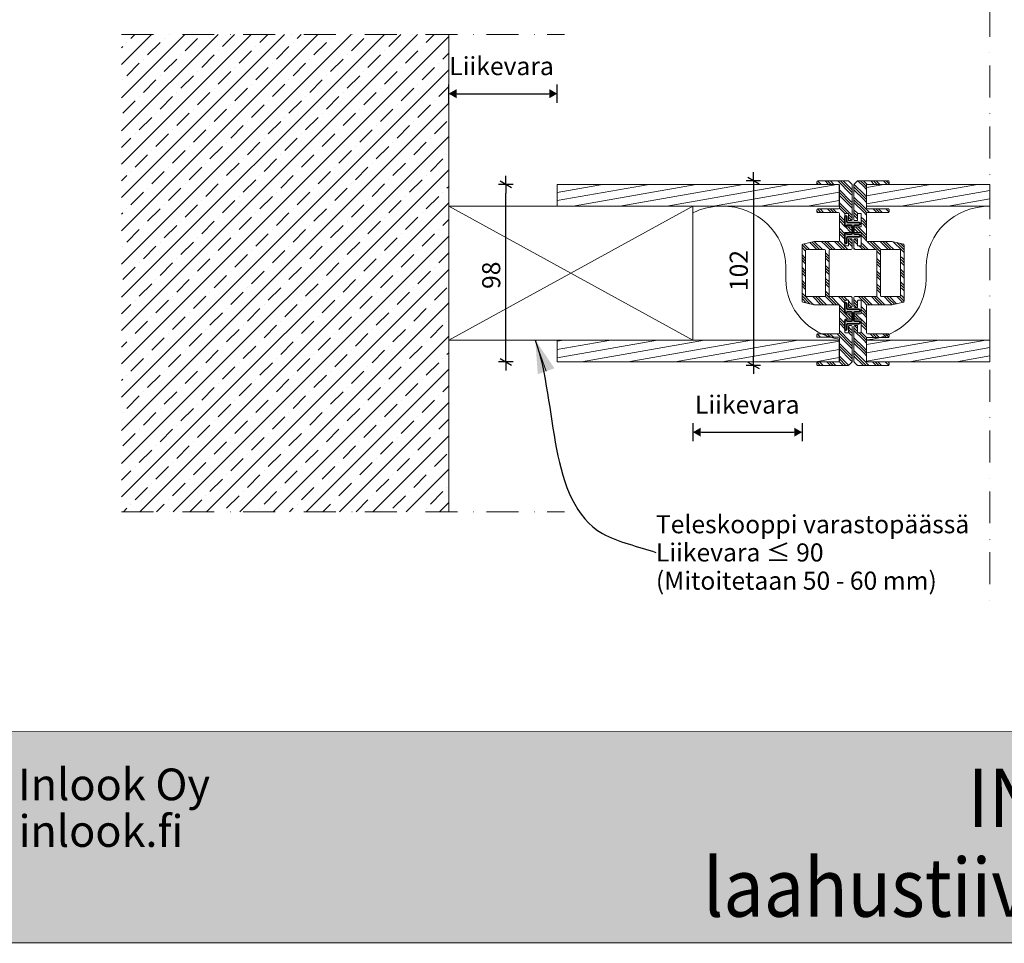
# Model space of a CAD drawing. Units: millimetres. Extents: x 1222 to 3308, y 5 to 1360.
# Drawn here: x 1683 to 2227, y 7 to 517 of the extents above; entities that cross this region are included whole.
import ezdxf

# ---------------------------------------------------------------- set-up
doc = ezdxf.new("R2010")
doc.units = ezdxf.units.MM
doc.header["$MEASUREMENT"] = 0
doc.set_wipeout_variables(frame=1)
doc.linetypes.add('Pistekatkoviiva', pattern=[33.513888, 17.638888, -8.819444, 0, -7.055556])
doc.linetypes.add('Wipeout_Contour', pattern=[1000, 0, -1000])
doc.layers.add('2D-piirto - yleinen', color=7, linetype='Continuous')
doc.layers.add('Sisä - väliseinä', color=7, linetype='Continuous')
for name, color, linetype, lineweight in [('2D-piirto - yleinen_Kynä_nro__141', 7, 'Continuous', 20), ('2D-piirto - yleinen_Kynä_nro__2', 8, 'Continuous', 15), ('Hatch (ISO)', 7, 'Continuous', 18), ('Huomautus - selite_Kynä_nro__46', 5, 'Continuous', 25), ('P SE0000 INLOOK GLAZY DB 36 PYSTYKARMI', 6, 'Continuous', 15), ('Sisä - väliseinä_Kynä_nro__1', 7, 'Continuous', 13), ('Sisä - väliseinä_Kynä_nro__2', 8, 'Continuous', 15), ('Sisä - väliseinä_Kynä_nro__6', 5, 'Continuous', 35), ('Title (ISO)', 7, 'Continuous', 50)]:
    doc.layers.add(name, color=color, linetype=linetype, lineweight=lineweight)
for name, color, linetype, lineweight, true_color in [('2D-piirto - yleinen_Kynä_nro__157', 7, 'Continuous', 20, 0xaf9c12), ('2D-piirto - yleinen_Kynä_nro__82', 7, 'Continuous', 20, 0xaaaaaa), ('Huomautus - selite_Kynä_nro__85', 7, 'Continuous', 20, 0x80c2ff), ('Mitta - yleinen_Kynä_nro__45', 7, 'Continuous', 25, 0x40a5ff), ('Sisä - väliseinä_Kynä_nro__82', 7, 'Continuous', 20, 0xaaaaaa)]:
    doc.layers.add(name, color=color, linetype=linetype, lineweight=lineweight, true_color=true_color)
doc.layers.add('Apuviivat', color=7, linetype='Continuous', plot=False)
doc.styles.add('GENERATED_STYLE_1', font='arial.ttf')
doc.styles.add('Swis721', font='swissl.ttf')
doc.dimstyles.new('GENERATED_STYLE__3', dxfattribs={"dimtxt": 10, "dimasz": 4.75, "dimexe": 0.18, "dimexo": 300, "dimgap": 0.09, "dimtad": 1, "dimtih": 1, "dimtoh": 1, "dimdec": 0, "dimzin": 0, "dimdsep": 46, "dimtxsty": 'GENERATED_STYLE_1', "dimblk": 'ARROWHEAD_16', "dimblk1": 'ARROWHEAD_16', "dimblk2": 'ARROWHEAD_16', "dimcen": 0.09, "dimclrd": 256, "dimclre": 256, "dimclrt": 5, "dimadec": 0, "dimazin": 0, "dimtfac": 1, "dimtdec": 4, "dimtmove": 2, "dimatfit": 3, "dimfxl": 1, "dimtolj": 1, "dimtzin": 0, "dimarcsym": 0})
doc.dimstyles.new('GENERATED_STYLE__4', dxfattribs={"dimtxt": 0.18, "dimasz": 18.24, "dimexe": 0.18, "dimexo": 0.0625, "dimgap": 0.09, "dimtad": 0, "dimtih": 1, "dimtoh": 1, "dimdec": 4, "dimzin": 0, "dimdsep": 46, "dimcen": 0.09, "dimadec": 0, "dimazin": 0, "dimtfac": 1, "dimtdec": 4, "dimtmove": 0, "dimatfit": 3, "dimldrblk": 'ARROWHEAD_5', "dimfxl": 1, "dimtolj": 1, "dimtzin": 0, "dimarcsym": 0})
doc.dimstyles.new('OC-Fold', dxfattribs={"dimtxt": 10, "dimasz": 4.75, "dimexe": 0.18, "dimexo": 5, "dimgap": 3, "dimtad": 1, "dimdec": 0, "dimzin": 0, "dimdsep": 46, "dimtxsty": 'GENERATED_STYLE_1', "dimblk": 'ARROWHEAD_2', "dimcen": 0.09, "dimclrd": 256, "dimclre": 256, "dimclrt": 5, "dimadec": 0, "dimazin": 0, "dimtfac": 1, "dimtdec": 4, "dimtmove": 0, "dimatfit": 3, "dimldrblk": 'ARROWHEAD_2', "dimfxl": 1, "dimtolj": 1, "dimtzin": 0, "dimarcsym": 0})
pattern_1 = [(10, (506320.0588, -66476.112), (-0.78141678, 4.43163477), [])]

# ---------------------------------------------------------------- blocks, each defined once
blk = doc.blocks.new('ARROWHEAD_2')
at = {"color": 0, "linetype": 'Continuous', "lineweight": 25}
for p, q in [((0, 0), (-1, 0)), ((-0.38, -0.66), (0.38, 0.66)), ((0, 0), (1, 0))]:
    blk.add_line(p, q, dxfattribs=at)
blk = doc.blocks.new('*D19')
at = {"layer": 'Defpoints', "color": 0, "transparency": 16777216}
for p in [(1951.91, 425.93), (1980.31, 425.93), (1980.31, 327.93)]:
    blk.add_point(p, dxfattribs=at)
at = {"layer": 'Mitta - yleinen_Kynä_nro__45', "color": 7, "lineweight": -2, "transparency": 16777216}
for p, q in [((1955.91, 425.93), (1947.91, 425.93)), ((1951.91, 332.68), (1951.91, 421.18)), ((1955.91, 327.93), (1947.91, 327.93))]:
    blk.add_line(p, q, dxfattribs=at)
at = {"layer": 'Mitta - yleinen_Kynä_nro__45', "color": 7, "lineweight": -2, "transparency": 16777216, "xscale": 4.750000000000001, "yscale": 4.750000000000001, "zscale": 4.750000000000001}
for p, rotation in [((1951.91, 425.93), 90), ((1951.91, 327.93), 270)]:
    blk.add_blockref('ARROWHEAD_2', p, dxfattribs=dict(at, rotation=rotation))
at = {"layer": 'Mitta - yleinen_Kynä_nro__45', "color": 7, "transparency": 16777216, "insert": (1943.81, 375.73), "char_height": 10, "attachment_point": 5, "rotation": 90, "style": 'GENERATED_STYLE_1'}
blk.add_mtext('\\A1;98', dxfattribs=at)
blk = doc.blocks.new('ARROWHEAD_16')
at = {"linetype": 'Continuous', "lineweight": 0}
blk.add_hatch(color=0, dxfattribs=at).paths.add_polyline_path([(-0.9093, 0.525), (0, 0), (-0.9093, -0.525)])
at = {"color": 0, "linetype": 'Continuous', "lineweight": 0}
blk.add_line((0, 0), (-1, 0), dxfattribs=at)
blk = doc.blocks.new('*D20')
at = {"layer": 'Defpoints', "color": 0, "transparency": 16777216}
for p in [(2115.61, 361.43), (2055.31, 339.93), (2115.61, 289.01)]:
    blk.add_point(p, dxfattribs=at)
at = {"layer": 'Mitta - yleinen_Kynä_nro__45', "color": 7, "lineweight": -2, "transparency": 16777216}
for p, q in [((2055.31, 294.01), (2055.31, 284.01)), ((2115.61, 294.01), (2115.61, 284.01)), ((2060.06, 289.01), (2110.86, 289.01))]:
    blk.add_line(p, q, dxfattribs=at)
at = {"layer": 'Mitta - yleinen_Kynä_nro__45', "color": 7, "lineweight": -2, "transparency": 16777216, "xscale": 4.750000000000001, "yscale": 4.750000000000001, "zscale": 4.750000000000001, "rotation": 180}
blk.add_blockref('ARROWHEAD_16', (2055.31, 289.01), dxfattribs=at)
at = {"layer": 'Mitta - yleinen_Kynä_nro__45', "color": 7, "lineweight": -2, "transparency": 16777216, "xscale": 4.750000000000001, "yscale": 4.750000000000001, "zscale": 4.750000000000001}
blk.add_blockref('ARROWHEAD_16', (2115.61, 289.01), dxfattribs=at)
at = {"layer": 'Mitta - yleinen_Kynä_nro__45', "color": 7, "transparency": 16777216, "insert": (2085.32, 304.28), "char_height": 10, "attachment_point": 5, "style": 'GENERATED_STYLE_1'}
blk.add_mtext('\\A1;Liikevara ', dxfattribs=at)
blk = doc.blocks.new('*D22')
at = {"layer": 'Defpoints', "color": 0, "transparency": 16777216}
for p in [(1980.31, 476.08), (1980.31, 425.93), (1920.31, 413.93)]:
    blk.add_point(p, dxfattribs=at)
at = {"layer": 'Mitta - yleinen_Kynä_nro__45', "color": 7, "lineweight": -2, "transparency": 16777216}
for p, q in [((1920.31, 471.08), (1920.31, 481.08)), ((1980.31, 471.08), (1980.31, 481.08)), ((1925.06, 476.08), (1975.56, 476.08))]:
    blk.add_line(p, q, dxfattribs=at)
at = {"layer": 'Mitta - yleinen_Kynä_nro__45', "color": 7, "lineweight": -2, "transparency": 16777216, "xscale": 4.750000000000001, "yscale": 4.750000000000001, "zscale": 4.750000000000001, "rotation": 180}
blk.add_blockref('ARROWHEAD_16', (1920.31, 476.08), dxfattribs=at)
at = {"layer": 'Mitta - yleinen_Kynä_nro__45', "color": 7, "lineweight": -2, "transparency": 16777216, "xscale": 4.750000000000001, "yscale": 4.750000000000001, "zscale": 4.750000000000001}
blk.add_blockref('ARROWHEAD_16', (1980.31, 476.08), dxfattribs=at)
at = {"layer": 'Mitta - yleinen_Kynä_nro__45', "color": 7, "transparency": 16777216, "insert": (1949.53, 491.33), "char_height": 10, "attachment_point": 5, "style": 'GENERATED_STYLE_1'}
blk.add_mtext('\\A1;Liikevara', dxfattribs=at)
blk = doc.blocks.new('ARROWHEAD_5')
at = {"linetype": 'Continuous', "lineweight": 0}
blk.add_hatch(color=0, dxfattribs=at).paths.add_polyline_path([(-1, 0.2679), (0, 0), (-1, -0.2679)])
at = {"color": 0, "linetype": 'Continuous', "lineweight": 0}
blk.add_line((0, 0), (-1, 0), dxfattribs=at)
blk = doc.blocks.new('OC-Fold kisko', base_point=(4824.94, 879.67))
at = {"layer": '2D-piirto - yleinen_Kynä_nro__141', "lineweight": 5, "true_color": 0xaaaaaa}
h = blk.add_hatch(dxfattribs=at)
h.set_pattern_fill('GOST_GROUND', color=253, scale=0.5, style=0)
h.set_pattern_definition([(45, (99.4616, 7.011), (7.071068, 0), [10]), (45, (100.9616, 7.011), (7.071068, 0), [10]), (45, (102.4616, 7.011), (7.071068, 0), [10])])
h.paths.add_polyline_path([(4860.39, 874.48), (4860.39, 886.18, 0.414214), (4859.89, 886.68), (4854.89, 886.68, 0.414214), (4854.39, 886.18), (4854.39, 884.98, 0.414214), (4854.69, 884.68), (4858.09, 884.68, -0.414214), (4858.39, 884.38), (4858.39, 882.98, -0.414214), (4858.09, 882.68), (4851.19, 882.68, -0.414214), (4850.89, 882.98), (4850.89, 886.18, 0.414214), (4850.39, 886.68), (4848.39, 886.68, 0.414214), (4847.89, 886.18), (4847.89, 882.98, -0.414214), (4847.59, 882.68), (4840.69, 882.68, -0.414214), (4840.39, 882.98), (4840.39, 884.38, -0.414214), (4840.69, 884.68), (4844.09, 884.68, 0.414214), (4844.39, 884.98), (4844.39, 886.18, 0.414214), (4843.89, 886.68), (4824.6, 886.68, 0.198913), (4824.25, 886.53), (4822.54, 884.83, 0.198912), (4822.39, 884.47), (4822.39, 867.68, 0.414214), (4822.89, 867.18), (4823.89, 867.18, 0.414214), (4824.39, 867.68), (4824.39, 879.18, -0.414214), (4824.89, 879.68), (4837.39, 879.68, -0.414214), (4837.89, 879.18), (4837.89, 867.68, 0.414214), (4838.39, 867.18), (4839.39, 867.18, 0.414214), (4839.89, 867.68), (4839.89, 879.18, -0.414214), (4840.39, 879.68), (4855.39, 879.68, -0.414214), (4855.89, 879.18), (4855.89, 865.7, 0.058973), (4855.91, 865.59), (4857.4, 859.36, 0.34677), (4857.89, 858.98), (4873.39, 858.98), (4888.9, 858.98, 0.34677), (4889.39, 859.36), (4890.88, 865.59, 0.058973), (4890.89, 865.7), (4890.89, 879.18, -0.414214), (4891.39, 879.68), (4906.39, 879.68, -0.414214), (4906.89, 879.18), (4906.89, 867.68, 0.414214), (4907.39, 867.18), (4908.39, 867.18, 0.414214), (4908.89, 867.68), (4908.89, 879.18, -0.414214), (4909.39, 879.68), (4921.89, 879.68, -0.414214), (4922.39, 879.18), (4922.39, 867.68, 0.109548), (4922.44, 867.47, 0.292005), (4922.89, 867.18), (4923.89, 867.18, 0.414214), (4924.39, 867.68), (4924.39, 884.47, 0.198912), (4924.25, 884.83), (4922.54, 886.53, 0.198913), (4922.19, 886.68), (4902.89, 886.68, 0.414214), (4902.39, 886.18), (4902.39, 884.98, 0.414214), (4902.69, 884.68), (4906.09, 884.68, -0.414214), (4906.39, 884.38), (4906.39, 882.98, -0.414214), (4906.09, 882.68), (4899.19, 882.68, -0.414214), (4898.89, 882.98), (4898.89, 886.18, 0.414214), (4898.39, 886.68), (4896.39, 886.68, 0.414214), (4895.89, 886.18), (4895.89, 882.98, -0.414214), (4895.59, 882.68), (4888.69, 882.68, -0.414214), (4888.39, 882.98), (4888.39, 884.38, -0.414214), (4888.69, 884.68), (4892.09, 884.68, 0.414214), (4892.39, 884.98), (4892.39, 886.18, 0.414214), (4891.89, 886.68), (4886.89, 886.68, 0.414214), (4886.39, 886.18), (4886.39, 874.48, -0.414214), (4885.89, 873.98), (4873.39, 873.98), (4860.89, 873.98, -0.414214)])
h.paths.add_polyline_path([(4860.39, 871.48, -0.414214), (4860.89, 871.98), (4871.19, 871.98), (4871.39, 872.18), (4871.59, 871.98), (4873.19, 871.98), (4873.39, 872.18), (4873.59, 871.98), (4875.19, 871.98), (4875.39, 872.18), (4875.59, 871.98), (4885.89, 871.98, -0.414214), (4886.39, 871.48), (4886.39, 861.48, -0.414214), (4885.89, 860.98), (4873.39, 860.98), (4860.89, 860.98, -0.414214), (4860.39, 861.48)], flags=16)
at = {"layer": 'Sisä - väliseinä_Kynä_nro__1', "color": 7, "linetype": 'Continuous', "lineweight": 13}
for p, q in [((4822.39, 884.47), (4822.39, 867.68)), ((4822.39, 884.47), (4822.39, 867.68)), ((4824.25, 886.53), (4822.54, 884.83)), ((4824.25, 886.53), (4822.54, 884.83)), ((4843.89, 886.68), (4824.6, 886.68)), ((4843.89, 886.68), (4824.6, 886.68)), ((4840.39, 882.98), (4840.39, 884.38)), ((4840.39, 882.98), (4840.39, 884.38)), ((4840.69, 884.68), (4844.09, 884.68)), ((4840.69, 884.68), (4844.09, 884.68)), ((4847.59, 882.68), (4840.69, 882.68)), ((4847.59, 882.68), (4840.69, 882.68)), ((4844.39, 884.98), (4844.39, 886.18)), ((4844.39, 884.98), (4844.39, 886.18)), ((4847.89, 886.18), (4847.89, 882.98)), ((4847.89, 886.18), (4847.89, 882.98)), ((4850.39, 886.68), (4848.39, 886.68)), ((4850.39, 886.68), (4848.39, 886.68)), ((4850.89, 882.98), (4850.89, 886.18)), ((4850.89, 882.98), (4850.89, 886.18)), ((4858.09, 882.68), (4851.19, 882.68)), ((4858.09, 882.68), (4851.19, 882.68)), ((4854.39, 886.18), (4854.39, 884.98)), ((4854.39, 886.18), (4854.39, 884.98)), ((4854.69, 884.68), (4858.09, 884.68)), ((4854.69, 884.68), (4858.09, 884.68)), ((4859.89, 886.68), (4854.89, 886.68)), ((4859.89, 886.68), (4854.89, 886.68)), ((4858.39, 884.38), (4858.39, 882.98)), ((4858.39, 884.38), (4858.39, 882.98)), ((4860.39, 874.48), (4860.39, 886.18)), ((4860.39, 874.48), (4860.39, 886.18)), ((4886.39, 874.48), (4886.39, 886.18)), ((4886.39, 874.48), (4886.39, 886.18)), ((4886.89, 886.68), (4891.89, 886.68)), ((4886.89, 886.68), (4891.89, 886.68)), ((4888.39, 884.38), (4888.39, 882.98)), ((4888.39, 884.38), (4888.39, 882.98)), ((4892.09, 884.68), (4888.69, 884.68)), ((4892.09, 884.68), (4888.69, 884.68)), ((4888.69, 882.68), (4895.59, 882.68)), ((4888.69, 882.68), (4895.59, 882.68)), ((4892.39, 886.18), (4892.39, 884.98)), ((4892.39, 886.18), (4892.39, 884.98)), ((4895.89, 882.98), (4895.89, 886.18)), ((4895.89, 882.98), (4895.89, 886.18)), ((4896.39, 886.68), (4898.39, 886.68)), ((4896.39, 886.68), (4898.39, 886.68)), ((4898.89, 886.18), (4898.89, 882.98)), ((4898.89, 886.18), (4898.89, 882.98)), ((4899.19, 882.68), (4906.09, 882.68)), ((4899.19, 882.68), (4906.09, 882.68)), ((4902.39, 884.98), (4902.39, 886.18)), ((4902.39, 884.98), (4902.39, 886.18)), ((4906.09, 884.68), (4902.69, 884.68)), ((4906.09, 884.68), (4902.69, 884.68)), ((4902.89, 886.68), (4922.19, 886.68)), ((4902.89, 886.68), (4922.19, 886.68)), ((4906.39, 882.98), (4906.39, 884.38)), ((4906.39, 882.98), (4906.39, 884.38)), ((4922.54, 886.53), (4924.25, 884.83)), ((4922.54, 886.53), (4924.25, 884.83)), ((4924.39, 884.47), (4924.39, 867.68)), ((4924.39, 884.47), (4924.39, 867.68)), ((4824.39, 867.68), (4824.39, 879.18)), ((4824.39, 867.68), (4824.39, 879.18)), ((4824.89, 879.68), (4837.39, 879.68)), ((4824.89, 879.68), (4837.39, 879.68)), ((4837.89, 879.18), (4837.89, 867.68)), ((4837.89, 879.18), (4837.89, 867.68)), ((4839.89, 867.68), (4839.89, 879.18)), ((4839.89, 867.68), (4839.89, 879.18)), ((4840.39, 879.68), (4855.39, 879.68)), ((4840.39, 879.68), (4855.39, 879.68)), ((4855.89, 865.7), (4855.89, 879.18)), ((4855.89, 865.7), (4855.89, 879.18)), ((4890.89, 865.7), (4890.89, 879.18)), ((4890.89, 865.7), (4890.89, 879.18)), ((4906.39, 879.68), (4891.39, 879.68)), ((4906.39, 879.68), (4891.39, 879.68)), ((4906.89, 867.68), (4906.89, 879.18)), ((4906.89, 867.68), (4906.89, 879.18)), ((4908.89, 879.18), (4908.89, 867.68)), ((4908.89, 879.18), (4908.89, 867.68)), ((4921.89, 879.68), (4909.39, 879.68)), ((4921.89, 879.68), (4909.39, 879.68)), ((4922.39, 867.68), (4922.39, 879.18)), ((4922.39, 867.68), (4922.39, 879.18)), ((4860.39, 861.48), (4860.39, 871.48)), ((4860.39, 861.48), (4860.39, 871.48)), ((4860.89, 873.98), (4873.39, 873.98)), ((4860.89, 873.98), (4873.39, 873.98)), ((4871.19, 871.98), (4860.89, 871.98)), ((4871.19, 871.98), (4860.89, 871.98)), ((4871.39, 872.18), (4871.19, 871.98)), ((4871.39, 872.18), (4871.19, 871.98)), ((4871.59, 871.98), (4871.39, 872.18)), ((4871.59, 871.98), (4871.39, 872.18)), ((4873.19, 871.98), (4871.59, 871.98)), ((4873.19, 871.98), (4871.59, 871.98)), ((4873.39, 872.18), (4873.19, 871.98)), ((4873.39, 872.18), (4873.19, 871.98)), ((4885.89, 873.98), (4873.39, 873.98)), ((4885.89, 873.98), (4873.39, 873.98)), ((4873.59, 871.98), (4873.39, 872.18)), ((4873.59, 871.98), (4873.39, 872.18)), ((4873.59, 871.98), (4875.19, 871.98)), ((4873.59, 871.98), (4875.19, 871.98)), ((4875.39, 872.18), (4875.19, 871.98)), ((4875.39, 872.18), (4875.19, 871.98)), ((4875.59, 871.98), (4875.39, 872.18)), ((4875.59, 871.98), (4875.39, 872.18)), ((4875.59, 871.98), (4885.89, 871.98)), ((4875.59, 871.98), (4885.89, 871.98)), ((4886.39, 861.48), (4886.39, 871.48)), ((4886.39, 861.48), (4886.39, 871.48)), ((4822.89, 867.18), (4823.89, 867.18)), ((4822.89, 867.18), (4823.89, 867.18)), ((4839.39, 867.18), (4838.39, 867.18)), ((4839.39, 867.18), (4838.39, 867.18)), ((4857.4, 859.36), (4855.91, 865.59)), ((4857.4, 859.36), (4855.91, 865.59)), ((4889.39, 859.36), (4890.88, 865.59)), ((4889.39, 859.36), (4890.88, 865.59)), ((4907.39, 867.18), (4908.39, 867.18)), ((4907.39, 867.18), (4908.39, 867.18)), ((4922.44, 867.47), (4922.68, 867.23)), ((4922.44, 867.47), (4922.68, 867.23)), ((4923.89, 867.18), (4922.89, 867.18)), ((4923.89, 867.18), (4922.89, 867.18)), ((4873.39, 860.98), (4860.89, 860.98)), ((4873.39, 860.98), (4860.89, 860.98)), ((4873.39, 860.98), (4885.89, 860.98)), ((4873.39, 860.98), (4885.89, 860.98)), ((4873.39, 858.98), (4857.89, 858.98)), ((4873.39, 858.98), (4857.89, 858.98)), ((4873.39, 858.98), (4888.9, 858.98)), ((4873.39, 858.98), (4888.9, 858.98))]:
    blk.add_line(p, q, dxfattribs=at)
for centre, radius, start, end in [((4822.89, 884.47), 0.5, 135, 180), ((4822.89, 884.47), 0.5, 135, 180), ((4824.6, 886.18), 0.5, 90, 135), ((4824.6, 886.18), 0.5, 90, 135), ((4840.69, 884.38), 0.3, 90, 180), ((4840.69, 884.38), 0.3, 90, 180), ((4840.69, 882.98), 0.3, 180, 270), ((4840.69, 882.98), 0.3, 180, 270), ((4843.89, 886.18), 0.5, 0, 90), ((4843.89, 886.18), 0.5, 0, 90), ((4844.09, 884.98), 0.3, 270, 0), ((4844.09, 884.98), 0.3, 270, 0), ((4847.59, 882.98), 0.3, 270, 0), ((4847.59, 882.98), 0.3, 270, 0), ((4848.39, 886.18), 0.5, 90, 180), ((4848.39, 886.18), 0.5, 90, 180), ((4850.39, 886.18), 0.5, 0, 90), ((4850.39, 886.18), 0.5, 0, 90), ((4851.19, 882.98), 0.3, 180, 270), ((4851.19, 882.98), 0.3, 180, 270), ((4854.89, 886.18), 0.5, 90, 180), ((4854.89, 886.18), 0.5, 90, 180), ((4854.69, 884.98), 0.3, 180, 270), ((4854.69, 884.98), 0.3, 180, 270), ((4858.09, 884.38), 0.3, 0, 90), ((4858.09, 884.38), 0.3, 0, 90), ((4858.09, 882.98), 0.3, 270, 0), ((4858.09, 882.98), 0.3, 270, 0), ((4859.89, 886.18), 0.5, 0, 90), ((4859.89, 886.18), 0.5, 0, 90), ((4886.89, 886.18), 0.5, 90, 180), ((4886.89, 886.18), 0.5, 90, 180), ((4888.69, 884.38), 0.3, 90, 180), ((4888.69, 884.38), 0.3, 90, 180), ((4888.69, 882.98), 0.3, 180, 270), ((4888.69, 882.98), 0.3, 180, 270), ((4891.89, 886.18), 0.5, 0, 90), ((4891.89, 886.18), 0.5, 0, 90), ((4892.09, 884.98), 0.3, 270, 0), ((4892.09, 884.98), 0.3, 270, 0), ((4895.59, 882.98), 0.3, 270, 0), ((4895.59, 882.98), 0.3, 270, 0), ((4896.39, 886.18), 0.5, 90, 180), ((4896.39, 886.18), 0.5, 90, 180), ((4898.39, 886.18), 0.5, 0, 90), ((4898.39, 886.18), 0.5, 0, 90), ((4899.19, 882.98), 0.3, 180, 270), ((4899.19, 882.98), 0.3, 180, 270), ((4902.89, 886.18), 0.5, 90, 180), ((4902.89, 886.18), 0.5, 90, 180), ((4902.69, 884.98), 0.3, 180, 270), ((4902.69, 884.98), 0.3, 180, 270), ((4906.09, 884.38), 0.3, 0, 90), ((4906.09, 884.38), 0.3, 0, 90), ((4906.09, 882.98), 0.3, 270, 0), ((4906.09, 882.98), 0.3, 270, 0), ((4922.19, 886.18), 0.5, 45, 90), ((4922.19, 886.18), 0.5, 45, 90), ((4923.89, 884.47), 0.5, 0, 45), ((4923.89, 884.47), 0.5, 0, 45), ((4824.89, 879.18), 0.5, 90, 180), ((4824.89, 879.18), 0.5, 90, 180), ((4837.39, 879.18), 0.5, 0, 90), ((4837.39, 879.18), 0.5, 0, 90), ((4840.39, 879.18), 0.5, 90, 180), ((4840.39, 879.18), 0.5, 90, 180), ((4855.39, 879.18), 0.5, 0, 90), ((4855.39, 879.18), 0.5, 0, 90), ((4891.39, 879.18), 0.5, 90, 180), ((4891.39, 879.18), 0.5, 90, 180), ((4906.39, 879.18), 0.5, 0, 90), ((4906.39, 879.18), 0.5, 0, 90), ((4909.39, 879.18), 0.5, 90, 180), ((4909.39, 879.18), 0.5, 90, 180), ((4921.89, 879.18), 0.5, 0, 90), ((4921.89, 879.18), 0.5, 0, 90), ((4860.89, 874.48), 0.5, 180, 270), ((4860.89, 874.48), 0.5, 180, 270), ((4860.89, 871.48), 0.5, 90, 180), ((4860.89, 871.48), 0.5, 90, 180), ((4885.89, 874.48), 0.5, 270, 0), ((4885.89, 874.48), 0.5, 270, 0), ((4885.89, 871.48), 0.5, 0, 90), ((4885.89, 871.48), 0.5, 0, 90), ((4822.89, 867.68), 0.5, 180, 270), ((4822.89, 867.68), 0.5, 180, 270), ((4823.89, 867.68), 0.5, 270, 0), ((4823.89, 867.68), 0.5, 270, 0), ((4838.39, 867.68), 0.5, 180, 270), ((4838.39, 867.68), 0.5, 180, 270), ((4839.39, 867.68), 0.5, 270, 0), ((4839.39, 867.68), 0.5, 270, 0), ((4856.39, 865.7), 0.5, 180, 193.5), ((4856.39, 865.7), 0.5, 180, 193.5), ((4890.39, 865.7), 0.5, 346.5, 0), ((4890.39, 865.7), 0.5, 346.5, 0), ((4907.39, 867.68), 0.5, 180, 270), ((4907.39, 867.68), 0.5, 180, 270), ((4908.39, 867.68), 0.5, 270, 0), ((4908.39, 867.68), 0.5, 270, 0), ((4922.89, 867.68), 0.5, 180, 270), ((4922.89, 867.68), 0.5, 180, 270), ((4923.89, 867.68), 0.5, 270, 0), ((4860.89, 861.48), 0.5, 180, 270), ((4860.89, 861.48), 0.5, 180, 270), ((4885.89, 861.48), 0.5, 270, 0), ((4885.89, 861.48), 0.5, 270, 0), ((4857.89, 859.48), 0.5, 193.5, 270), ((4857.89, 859.48), 0.5, 193.5, 270), ((4888.9, 859.48), 0.5, 270, 346.5), ((4888.9, 859.48), 0.5, 270, 346.5)]:
    blk.add_arc(centre, radius, start, end, dxfattribs=at)
blk = doc.blocks.new('*D55')
at = {"layer": 'Defpoints', "color": 0, "transparency": 16777216}
for p in [(2124.31, 427.93), (2088.73, 325.93), (2124.31, 325.93)]:
    blk.add_point(p, dxfattribs=at)
at = {"layer": 'Mitta - yleinen_Kynä_nro__45', "color": 7, "lineweight": -2, "transparency": 16777216}
for p, q in [((2092.73, 427.93), (2084.73, 427.93)), ((2088.73, 423.18), (2088.73, 330.68)), ((2092.73, 325.93), (2084.73, 325.93))]:
    blk.add_line(p, q, dxfattribs=at)
at = {"layer": 'Mitta - yleinen_Kynä_nro__45', "color": 7, "lineweight": -2, "transparency": 16777216, "xscale": 4.750000000000001, "yscale": 4.750000000000001, "zscale": 4.750000000000001}
for p, rotation in [((2088.73, 427.93), 90), ((2088.73, 325.93), 270)]:
    blk.add_blockref('ARROWHEAD_2', p, dxfattribs=dict(at, rotation=rotation))
at = {"layer": 'Mitta - yleinen_Kynä_nro__45', "color": 7, "transparency": 16777216, "insert": (2080.63, 378.34), "char_height": 10, "attachment_point": 5, "rotation": 90, "style": 'GENERATED_STYLE_1'}
blk.add_mtext('\\A1;102', dxfattribs=at)
blk = doc.blocks.new('*X13')
at = {"layer": 'Sisä - väliseinä_Kynä_nro__82', "linetype": 'Continuous', "lineweight": 20, "true_color": 0xaaaaaa}
blk.add_hatch(color=253, dxfattribs=at).paths.add_polyline_path([(4837.25, 257.73), (4837.25, 261.93), (4837.37, 262.21), (4837.65, 262.33), (4840.12, 262.33), (4840.61, 262.75), (4840.61, 263.4), (4840.12, 263.83), (4833.65, 263.83), (4833.44, 263.91), (4833.35, 264.13), (4833.35, 266.83), (4833.17, 267.25), (4832.75, 267.43), (4832.32, 267.25), (4832.15, 266.83), (4832.15, 262.53), (4832.35, 262.08), (4832.83, 261.93), (4833.25, 262.19), (4833.5, 262.33), (4835.85, 262.33), (4836.13, 262.21), (4836.25, 261.93), (4836.25, 257.73), (4836.13, 257.44), (4835.85, 257.33), (4833.5, 257.33), (4833.25, 257.46), (4832.83, 257.72), (4832.35, 257.58), (4832.15, 257.13), (4832.15, 252.83), (4832.32, 252.4), (4832.75, 252.23), (4833.17, 252.4), (4833.35, 252.83), (4833.35, 255.53), (4833.44, 255.74), (4833.65, 255.83), (4840.12, 255.83), (4840.61, 256.25), (4840.61, 256.9), (4840.12, 257.33), (4837.65, 257.33), (4837.37, 257.44)])
blk.add_hatch(color=253, dxfattribs=at).paths.add_polyline_path([(4837.25, 257.73), (4837.25, 261.93), (4837.37, 262.21), (4837.65, 262.33), (4840.12, 262.33), (4840.61, 262.75), (4840.61, 263.4), (4840.12, 263.83), (4833.65, 263.83), (4833.44, 263.91), (4833.35, 264.13), (4833.35, 266.83), (4833.17, 267.25), (4832.75, 267.43), (4832.32, 267.25), (4832.15, 266.83), (4832.15, 262.53), (4832.35, 262.08), (4832.83, 261.93), (4833.25, 262.19), (4833.5, 262.33), (4835.85, 262.33), (4836.13, 262.21), (4836.25, 261.93), (4836.25, 257.73), (4836.13, 257.44), (4835.85, 257.33), (4833.5, 257.33), (4833.25, 257.46), (4832.83, 257.72), (4832.35, 257.58), (4832.15, 257.13), (4832.15, 252.83), (4832.32, 252.4), (4832.75, 252.23), (4833.17, 252.4), (4833.35, 252.83), (4833.35, 255.53), (4833.44, 255.74), (4833.65, 255.83), (4840.12, 255.83), (4840.61, 256.25), (4840.61, 256.9), (4840.12, 257.33), (4837.65, 257.33), (4837.37, 257.44)])
blk.add_hatch(color=253, dxfattribs=at).paths.add_polyline_path([(4837.25, 257.73), (4837.25, 261.93), (4837.37, 262.21), (4837.65, 262.33), (4840.12, 262.33), (4840.61, 262.75), (4840.61, 263.4), (4840.12, 263.83), (4833.65, 263.83), (4833.44, 263.91), (4833.35, 264.13), (4833.35, 266.83), (4833.17, 267.25), (4832.75, 267.43), (4832.32, 267.25), (4832.15, 266.83), (4832.15, 262.53), (4832.35, 262.08), (4832.83, 261.93), (4833.25, 262.19), (4833.5, 262.33), (4835.85, 262.33), (4836.13, 262.21), (4836.25, 261.93), (4836.25, 257.73), (4836.13, 257.44), (4835.85, 257.33), (4833.5, 257.33), (4833.25, 257.46), (4832.83, 257.72), (4832.35, 257.58), (4832.15, 257.13), (4832.15, 252.83), (4832.32, 252.4), (4832.75, 252.23), (4833.17, 252.4), (4833.35, 252.83), (4833.35, 255.53), (4833.44, 255.74), (4833.65, 255.83), (4840.12, 255.83), (4840.61, 256.25), (4840.61, 256.9), (4840.12, 257.33), (4837.65, 257.33), (4837.37, 257.44)])
blk.add_hatch(color=253, dxfattribs=at).paths.add_polyline_path([(4837.25, 257.73), (4837.25, 261.93), (4837.37, 262.21), (4837.65, 262.33), (4840.12, 262.33), (4840.61, 262.75), (4840.61, 263.4), (4840.12, 263.83), (4833.65, 263.83), (4833.44, 263.91), (4833.35, 264.13), (4833.35, 266.83), (4833.17, 267.25), (4832.75, 267.43), (4832.32, 267.25), (4832.15, 266.83), (4832.15, 262.53), (4832.35, 262.08), (4832.83, 261.93), (4833.25, 262.19), (4833.5, 262.33), (4835.85, 262.33), (4836.13, 262.21), (4836.25, 261.93), (4836.25, 257.73), (4836.13, 257.44), (4835.85, 257.33), (4833.5, 257.33), (4833.25, 257.46), (4832.83, 257.72), (4832.35, 257.58), (4832.15, 257.13), (4832.15, 252.83), (4832.32, 252.4), (4832.75, 252.23), (4833.17, 252.4), (4833.35, 252.83), (4833.35, 255.53), (4833.44, 255.74), (4833.65, 255.83), (4840.12, 255.83), (4840.61, 256.25), (4840.61, 256.9), (4840.12, 257.33), (4837.65, 257.33), (4837.37, 257.44)])

msp = doc.modelspace()

# ---------------------------------------------------------------- hatches: boundary and pattern name
at = {"layer": 'Hatch (ISO)', "lineweight": 15, "true_color": 0x939597}
msp.add_hatch(color=252, dxfattribs=at).paths.add_polyline_path([(1617.33, 6.55), (3158.51, 6.55), (3158.51, 123.25), (1642.16, 123.25)])

# ---------------------------------------------------------------- linework, layer by layer
at = {"layer": 'Apuviivat', "lineweight": 15, "ltscale": 0.01}
msp.add_line((3158.51, 123.25), (1558, 123.77), dxfattribs=at)
at = {"layer": 'Sisä - väliseinä_Kynä_nro__2', "color": 0, "linetype": 'Continuous', "lineweight": 15}
for p, q in [((2139.21, 407.93), (2139.21, 403.63)), ((2140.41, 405.23), (2140.41, 407.93)), ((2140.56, 403.43), (2142.91, 403.43)), ((2147.18, 404.93), (2140.71, 404.93)), ((2143.31, 403.03), (2143.31, 398.83)), ((2144.31, 398.83), (2144.31, 403.03)), ((2144.71, 403.43), (2147.18, 403.43)), ((2139.21, 398.23), (2139.21, 393.93)), ((2142.91, 398.43), (2140.56, 398.43)), ((2147.18, 398.43), (2144.71, 398.43)), ((2140.41, 393.93), (2140.41, 396.63)), ((2140.71, 396.93), (2147.18, 396.93)), ((2139.21, 359.93), (2139.21, 355.63)), ((2140.41, 357.23), (2140.41, 359.93)), ((2140.56, 355.43), (2142.91, 355.43)), ((2147.18, 356.93), (2140.71, 356.93)), ((2143.31, 355.03), (2143.31, 350.83)), ((2144.31, 350.83), (2144.31, 355.03)), ((2144.71, 355.43), (2147.18, 355.43)), ((2139.21, 350.23), (2139.21, 345.93)), ((2140.41, 345.93), (2140.41, 348.63)), ((2142.91, 350.43), (2140.56, 350.43)), ((2140.71, 348.93), (2147.18, 348.93)), ((2147.18, 350.43), (2144.71, 350.43))]:
    msp.add_line(p, q, dxfattribs=at)
for centre, radius, start, end in [((2139.81, 407.93), 0.6, 0, 180), ((2139.81, 403.63), 0.6, 180, 326.2518), ((2140.56, 403.13), 0.3, 89.9996, 146.2514), ((2140.71, 405.23), 0.3, 180, 270), ((2142.91, 403.03), 0.4, 0, 90), ((2144.71, 403.03), 0.4, 89.9999, 179.9999), ((2146.96, 404.18), 0.781, 286.2652, 73.7348), ((2139.81, 398.23), 0.6, 33.7482, 180), ((2140.56, 398.73), 0.3, 213.7482, 270), ((2142.91, 398.83), 0.4, 269.9999, 359.9999), ((2144.71, 398.83), 0.4, 180.0001, 270.0001), ((2146.96, 397.68), 0.781, 286.2652, 73.7348), ((2139.81, 393.93), 0.6, 180, 0), ((2140.71, 396.63), 0.3, 89.9999, 179.9999), ((2139.81, 359.93), 0.6, 0, 180), ((2139.81, 355.63), 0.6, 180, 326.2518), ((2140.56, 355.13), 0.3, 89.9996, 146.2514), ((2140.71, 357.23), 0.3, 180, 270), ((2142.91, 355.03), 0.4, 0, 90), ((2144.71, 355.03), 0.4, 89.9999, 179.9999), ((2146.96, 356.18), 0.781, 286.2652, 73.7348), ((2139.81, 350.23), 0.6, 33.7482, 180), ((2140.56, 350.73), 0.3, 213.7482, 270), ((2140.71, 348.63), 0.3, 89.9999, 179.9999), ((2142.91, 350.83), 0.4, 269.9999, 359.9999), ((2144.71, 350.83), 0.4, 180.0001, 270.0001), ((2146.96, 349.68), 0.781, 286.2652, 73.7348), ((2139.81, 345.93), 0.6, 180, 0)]:
    msp.add_arc(centre, radius, start, end, dxfattribs=at)
at = {"layer": 'Sisä - väliseinä_Kynä_nro__6', "color": 0, "linetype": 'Continuous', "lineweight": 35}
for p, q in [((2139.21, 403.63), (2139.21, 407.93)), ((2140.41, 407.93), (2140.41, 405.23)), ((2140.56, 403.43), (2142.91, 403.43)), ((2140.71, 404.93), (2147.18, 404.93)), ((2143.31, 398.83), (2143.31, 403.03)), ((2144.31, 398.83), (2144.31, 403.03)), ((2144.71, 403.43), (2147.18, 403.43)), ((2139.21, 398.23), (2139.21, 393.93)), ((2140.56, 398.43), (2142.91, 398.43)), ((2144.71, 398.43), (2147.18, 398.43)), ((2140.41, 393.93), (2140.41, 396.63)), ((2140.71, 396.93), (2147.18, 396.93)), ((2139.21, 355.63), (2139.21, 359.93)), ((2140.41, 359.93), (2140.41, 357.23)), ((2140.56, 355.43), (2142.91, 355.43)), ((2140.71, 356.93), (2147.18, 356.93)), ((2143.31, 350.83), (2143.31, 355.03)), ((2144.31, 350.83), (2144.31, 355.03)), ((2144.71, 355.43), (2147.18, 355.43)), ((2139.21, 350.23), (2139.21, 345.93)), ((2140.41, 345.93), (2140.41, 348.63)), ((2140.56, 350.43), (2142.91, 350.43)), ((2140.71, 348.93), (2147.18, 348.93)), ((2144.71, 350.43), (2147.18, 350.43))]:
    msp.add_line(p, q, dxfattribs=at)
for centre, radius, start, end in [((2139.81, 407.93), 0.6, 0, 180), ((2139.81, 403.63), 0.6, 180, 326.2511), ((2140.56, 403.13), 0.3, 90, 146.2511), ((2140.71, 405.23), 0.3, 180, 270), ((2142.91, 403.03), 0.4, 0, 90), ((2144.71, 403.03), 0.4, 90, 180), ((2146.96, 404.18), 0.781, 286.2648, 73.7352), ((2139.81, 398.23), 0.6, 33.7489, 180), ((2140.56, 398.73), 0.3, 213.7489, 270), ((2142.91, 398.83), 0.4, 270, 0), ((2144.71, 398.83), 0.4, 180, 270), ((2146.96, 397.68), 0.781, 286.2648, 73.7352), ((2139.81, 393.93), 0.6, 180, 0), ((2140.71, 396.63), 0.3, 90, 180), ((2139.81, 359.93), 0.6, 0, 180), ((2139.81, 355.63), 0.6, 180, 326.2511), ((2140.56, 355.13), 0.3, 90, 146.2511), ((2140.71, 357.23), 0.3, 180, 270), ((2142.91, 355.03), 0.4, 0, 90), ((2144.71, 355.03), 0.4, 90, 180), ((2146.96, 356.18), 0.781, 286.2648, 73.7352), ((2139.81, 350.23), 0.6, 33.7489, 180), ((2140.56, 350.73), 0.3, 213.7489, 270), ((2140.71, 348.63), 0.3, 90, 180), ((2142.91, 350.83), 0.4, 270, 0), ((2144.71, 350.83), 0.4, 180, 270), ((2146.96, 349.68), 0.781, 286.2648, 73.7352), ((2139.81, 345.93), 0.6, 180, 0)]:
    msp.add_arc(centre, radius, start, end, dxfattribs=at)
at = {"layer": 'Sisä - väliseinä_Kynä_nro__82', "color": 0, "linetype": 'Continuous', "lineweight": 20}
for p, q in [((2106.65, 373.59), (2106.65, 380.31)), ((2106.65, 373.59), (2106.65, 380.31)), ((2184.17, 380.3), (2184.17, 373.57)), ((2184.17, 380.3), (2184.17, 373.57))]:
    msp.add_line(p, q, dxfattribs=at)

# ---------------------------------------------------------------- block references
at = {"layer": 'Sisä - väliseinä', "color": 0, "linetype": 'Continuous', "lineweight": 20}
for p in [(-2692.94, 141.11), (-2692.94, 93.11)]:
    msp.add_blockref('*X13', p, dxfattribs=at)

# ---------------------------------------------------------------- texts
at = {"layer": 'Huomautus - selite_Kynä_nro__46', "color": 0, "linetype": 'Continuous', "lineweight": 25, "insert": (2034.84, 222.55), "char_height": 10, "attachment_point": 4, "line_spacing_factor": 0.935751, "style": 'GENERATED_STYLE_1'}
msp.add_mtext('\\A1;{\\pql;\\fArial|b0|i0|c0|p38;Teleskooppi varastopäässä\\P\\pql;\\fArial|b0|i0|c0|p38;Liikevara ≤ 90 \\P\\pql;\\fArial|b0|i0|c0|p38;(Mitoitetaan 50 - 60 mm)}', dxfattribs=at)
at = {"layer": 'Title (ISO)', "color": 7, "lineweight": 15, "true_color": 0xffffff, "char_height": 17.5236, "attachment_point": 1}
for s, insert in [('{\\fFutura Bk BT|b1|i0|c0|p34;Inlook Oy}', (1682.3, 103.14)), ('{\\fFutura Bk BT|b0|i0|c0|p34;inlook.fi}', (1682.57, 77.37))]:
    msp.add_mtext(s, dxfattribs=dict(at, insert=insert))
at = {"layer": 'Title (ISO)', "color": 7, "lineweight": 15, "true_color": 0xffffff, "char_height": 32.2803, "attachment_point": 2, "style": 'Swis721'}
for s, insert in [('{\\fFutura Bk BT|b0|i0|c0|p34;\\W0.9;INLOOK FOLD 100-01}', (2401.02, 103.14)), ('{\\fFutura Bk BT|b0|i0|c0|p34;\\W0.9;laahustiivisteellä, keskeinen ripustus}', (2401.02, 53.53))]:
    msp.add_mtext(s, dxfattribs=dict(at, insert=insert))

# ---------------------------------------------------------------- wipeouts: each hides what was drawn before it
at = {"color": 0, "linetype": 'Wipeout_Contour', "lineweight": 0, "ltscale": 18123.506065}
msp.add_wipeout([(1920.31, 245.05), (1739.49, 245.05), (1739.49, 508.81), (1920.31, 508.81)], dxfattribs=at).dxf.layer = '2D-piirto - yleinen'
at = {"color": 0, "linetype": 'Wipeout_Contour', "lineweight": 0, "ltscale": 2543322.677341388}
msp.add_wipeout([(1980.31, 413.93), (2136.16, 413.93), (2136.16, 425.39), (2136.16, 425.93), (1980.31, 425.93)], dxfattribs=at).dxf.layer = '2D-piirto - yleinen'
at = {"color": 0, "linetype": 'Wipeout_Contour', "lineweight": 0, "ltscale": 2542802.558528839}
msp.add_wipeout([(2151.32, 425.39), (2151.32, 425.93), (2219.4, 425.93), (2219.4, 413.93), (2151.32, 413.93)], dxfattribs=at).dxf.layer = '2D-piirto - yleinen'
at = {"color": 0, "linetype": 'Wipeout_Contour', "lineweight": 0, "ltscale": 2543264.721956091}
msp.add_wipeout([(2136.12, 339.93), (2136.12, 328.47), (2136.12, 327.93), (1980.31, 327.93), (1980.31, 339.93)], dxfattribs=at).dxf.layer = '2D-piirto - yleinen'
at = {"color": 0, "linetype": 'Wipeout_Contour', "lineweight": 0, "ltscale": 2542744.475028384}
msp.add_wipeout([(2151.32, 327.93), (2219.4, 327.93), (2219.4, 339.93), (2151.32, 339.93), (2151.32, 328.47)], dxfattribs=at).dxf.layer = '2D-piirto - yleinen'

# ---------------------------------------------------------------- next in the draw order: hatches: boundary and pattern name
at = {"layer": '2D-piirto - yleinen_Kynä_nro__82', "linetype": 'Continuous', "lineweight": 20}
h = msp.add_hatch(dxfattribs=at)
h.set_pattern_fill('EHYT___PISTEKATKO', color=0, style=0, pattern_type=2)
h.set_pattern_definition([(45, (-2692.921, 141.258), (-9.192388, 9.192388), []), (45, (-2697.517, 145.854), (-9.192388, 9.192388), [9.75, -3.25, 0, -3.25])])
h.paths.add_polyline_path([(1920.31, 245.05), (1739.49, 245.05), (1739.49, 508.81), (1920.31, 508.81)])
h = msp.add_hatch(dxfattribs=at)
h.set_pattern_fill('PUU', color=0, style=0, pattern_type=2)
h.set_pattern_definition(pattern_1)
h.paths.add_polyline_path([(2151.32, 425.39), (2151.32, 425.93), (2219.4, 425.93), (2219.4, 413.93), (2151.32, 413.93)])
h = msp.add_hatch(dxfattribs=at)
h.set_pattern_fill('PUU', color=0, style=0, pattern_type=2)
h.set_pattern_definition(pattern_1)
h.paths.add_polyline_path([(2151.32, 327.93), (2219.4, 327.93), (2219.4, 339.93), (2151.32, 339.93), (2151.32, 328.47)])

# ---------------------------------------------------------------- next in the draw order: linework, layer by layer
at = {"layer": '2D-piirto - yleinen_Kynä_nro__157', "color": 0, "linetype": 'Pistekatkoviiva', "lineweight": 20}
for p, q in [((2219.4, 558.81), (2219.4, 195.05)), ((1739.49, 508.81), (1984.31, 508.81)), ((1739.49, 245.05), (1984.31, 245.05))]:
    msp.add_line(p, q, dxfattribs=at)
at = {"layer": '2D-piirto - yleinen_Kynä_nro__2', "color": 0, "linetype": 'Continuous', "lineweight": 15, "flags": 128}
for points in [[(2151.32, 425.39), (2151.32, 425.93), (2219.4, 425.93), (2219.4, 413.93), (2151.32, 413.93)], [(2151.32, 327.93), (2219.4, 327.93), (2219.4, 339.93), (2151.32, 339.93), (2151.32, 328.47)]]:
    msp.add_lwpolyline(points, close=True, dxfattribs=at)
at = {"layer": 'Sisä - väliseinä_Kynä_nro__82', "color": 0, "linetype": 'Continuous', "lineweight": 20}
for centre, start_param, end_param in [((2071.41, 380.32), 3.141593, 4.712389), ((2219.41, 380.29), 4.712389, 6.283185), ((2141.88, 373.58), 0, 1.41395), ((2148.93, 373.58), 1.638756, 3.141593)]:
    msp.add_ellipse(centre, major_axis=(-35.24, 0.01), ratio=0.954545, start_param=start_param, end_param=end_param, dxfattribs=at)

# ---------------------------------------------------------------- next in the draw order: block references
at = {"layer": 'Sisä - väliseinä', "color": 0}
for p, rotation in [((2136.3, 425.39), 270), ((2151.32, 328.47), 90)]:
    msp.add_blockref('OC-Fold kisko', p, dxfattribs=dict(at, rotation=rotation))

# ---------------------------------------------------------------- next in the draw order: dimensions: what is measured, and where the dimension line sits
at = {"layer": 'Mitta - yleinen_Kynä_nro__45', "color": 0}
dim = msp.add_linear_dim(base=(2088.73, 325.93), p1=(2124.31, 427.93), p2=(2124.31, 325.93), angle=90, dimstyle='OC-Fold', override={"dimexe": 4, "dimexo": 4, "dimclrd": 7, "dimclre": 7, "dimclrt": 7, "dimfxl": 4, "dimfxlon": 1}, dxfattribs=at)
dim.commit()
dim.dimension.update_dxf_attribs({"geometry": '*D55', "text_midpoint": (2088.73, 378.34), "dimtype": 160})

# ---------------------------------------------------------------- next in the draw order: wipeouts: each hides what was drawn before it
at = {"color": 0, "linetype": 'Wipeout_Contour', "lineweight": 0, "ltscale": 18747.24022}
msp.add_wipeout([(1920.31, 339.93), (2055.31, 339.93), (2055.31, 413.93), (1920.31, 413.93)], dxfattribs=at).dxf.layer = '2D-piirto - yleinen'

# ---------------------------------------------------------------- next in the draw order: hatches: boundary and pattern name
at = {"layer": '2D-piirto - yleinen_Kynä_nro__82', "linetype": 'Continuous', "lineweight": 20}
h = msp.add_hatch(dxfattribs=at)
h.set_pattern_fill('PUU', color=0, style=0, pattern_type=2)
h.set_pattern_definition(pattern_1)
h.paths.add_polyline_path([(1980.31, 413.93), (2136.16, 413.93), (2136.16, 425.39), (2136.16, 425.93), (1980.31, 425.93)])
h = msp.add_hatch(dxfattribs=at)
h.set_pattern_fill('PUU', color=0, style=0, pattern_type=2)
h.set_pattern_definition(pattern_1)
h.paths.add_polyline_path([(2136.12, 339.93), (2136.12, 328.47), (2136.12, 327.93), (1980.31, 327.93), (1980.31, 339.93)])

# ---------------------------------------------------------------- next in the draw order: linework, layer by layer
at = {"layer": '2D-piirto - yleinen_Kynä_nro__141', "color": 0, "linetype": 'Continuous', "lineweight": 20}
for p, q in [((1920.31, 508.81), (1920.31, 245.05)), ((1920.31, 339.93), (2055.31, 413.93)), ((2055.31, 339.93), (1920.31, 413.93))]:
    msp.add_line(p, q, dxfattribs=at)
at = {"layer": '2D-piirto - yleinen_Kynä_nro__2', "color": 0, "linetype": 'Continuous', "lineweight": 15, "flags": 128}
for points in [[(1980.31, 413.93), (2136.16, 413.93), (2136.16, 425.39), (2136.16, 425.93), (1980.31, 425.93)], [(1920.31, 339.93), (2055.31, 339.93), (2055.31, 413.93), (1920.31, 413.93)], [(2136.12, 339.93), (2136.12, 328.47), (2136.12, 327.93), (1980.31, 327.93), (1980.31, 339.93)]]:
    msp.add_lwpolyline(points, close=True, dxfattribs=at)
at = {"layer": 'P SE0000 INLOOK GLAZY DB 36 PYSTYKARMI', "linetype": 'Continuous', "lineweight": 15}
msp.add_lwpolyline([(1221.69, 6.74), (3158.51, 6.74), (3158.51, 1360.32), (1221.69, 1360.32)], close=True, dxfattribs=at)
at = {"layer": 'Sisä - väliseinä_Kynä_nro__82', "color": 0, "linetype": 'Continuous', "lineweight": 20}
msp.add_ellipse((2071.41, 380.32), major_axis=(-35.24, 0.01), ratio=0.954545, start_param=4.712389, end_param=5.192221, dxfattribs=at)

# ---------------------------------------------------------------- next in the draw order: dimensions: what is measured, and where the dimension line sits
at = {"layer": 'Mitta - yleinen_Kynä_nro__45', "color": 0}
for base, p1, p2, text, override, picture, middle in [((1980.31, 476.08), (1920.31, 413.93), (1980.31, 425.93), 'Liikevara', {"dimexe": 5, "dimexo": 5, "dimgap": 10, "dimtih": 0, "dimtoh": 0, "dimclrd": 7, "dimclre": 7, "dimclrt": 7, "dimfxl": 5, "dimfxlon": 1}, '*D22', (1949.53, 491.33)), ((2115.61, 289.01), (2055.31, 339.93), (2115.61, 361.43), 'Liikevara ', {"dimexe": 5, "dimexo": 5, "dimgap": 10, "dimtad": 1, "dimjust": 0, "dimtih": 0, "dimtoh": 0, "dimtxsty": 'GENERATED_STYLE_1', "dimdle": 0, "dimsd1": 0, "dimclrd": 7, "dimclre": 7, "dimclrt": 7, "dimtofl": 1, "dimatfit": 3, "dimfxl": 5, "dimfxlon": 1}, '*D20', (2085.32, 304.28))]:
    dim = msp.add_linear_dim(base=base, p1=p1, p2=p2, text=text, dimstyle='GENERATED_STYLE__3', override=override, dxfattribs=at)
    dim.commit()
    dim.dimension.update_dxf_attribs({"geometry": picture, "text_midpoint": middle, "dimtype": 160})
dim = msp.add_linear_dim(base=(1951.91, 425.93), p1=(1980.31, 327.93), p2=(1980.31, 425.93), angle=90, dimstyle='OC-Fold', override={"dimexe": 4, "dimexo": 4, "dimclrd": 7, "dimclre": 7, "dimclrt": 7, "dimfxl": 4, "dimfxlon": 1}, dxfattribs=at)
dim.commit()
dim.dimension.update_dxf_attribs({"geometry": '*D19', "text_midpoint": (1951.91, 375.73), "dimtype": 160})

# ---------------------------------------------------------------- next in the draw order: leaders
at = {"layer": 'Huomautus - selite_Kynä_nro__85', "color": 0, "linetype": 'Continuous', "lineweight": 20, "path_type": 1, "annotation_type": 0, "has_hookline": 1, "hookline_direction": 0, "text_width": 169.15}
msp.add_leader([(1968.17, 339.93), (2005.35, 233.01), (2034.75, 222.55)], dimstyle='GENERATED_STYLE__4', dxfattribs=at)

doc.saveas('drawing.dxf')
